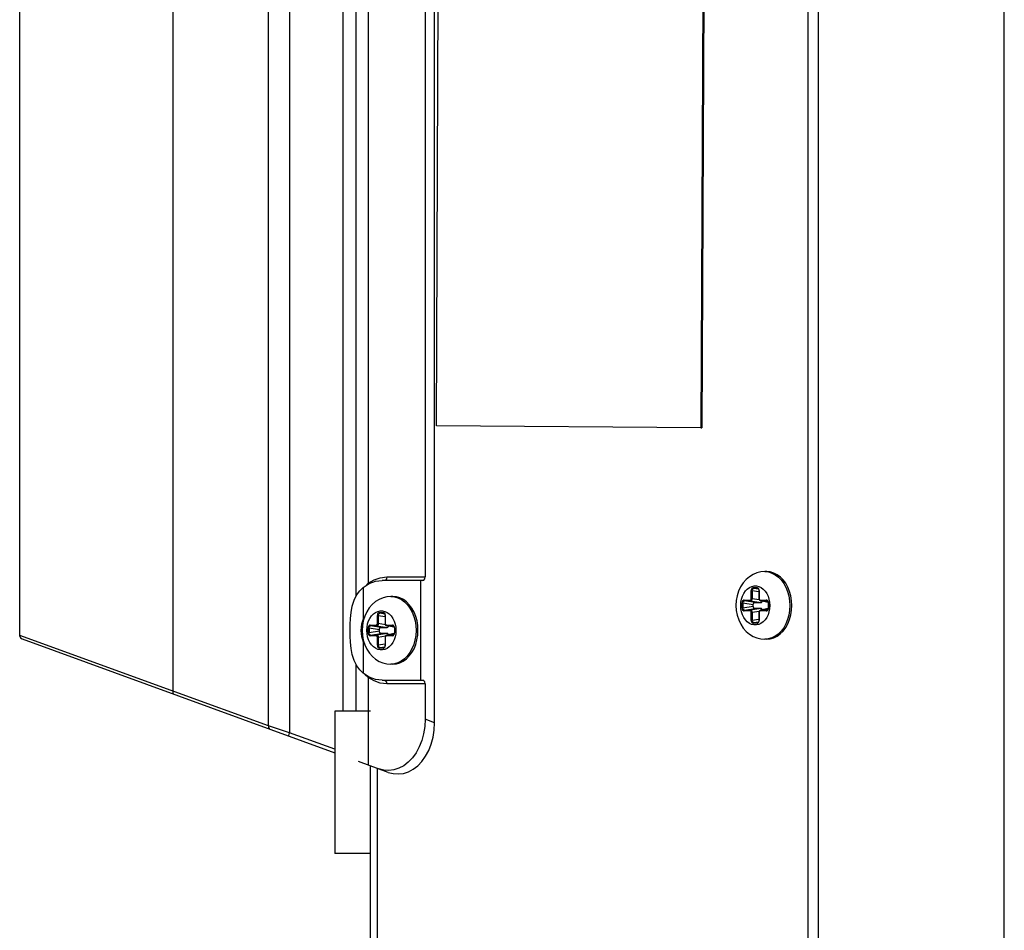
# Model space of a CAD drawing. Units: millimetres. Extents: x 2261.2 to 2278.9, y 1727.5 to 1740.2.
# Drawn here: x 2264.6 to 2264.7, y 1727.9 to 1728 of the extents above; entities that cross this region are included whole.
import ezdxf

# ---------------------------------------------------------------- set-up
doc = ezdxf.new("R2010")
doc.units = ezdxf.units.MM
doc.layers.add('TS - BLOCOS', color=50, linetype='Continuous')

# ---------------------------------------------------------------- blocks, each defined once
blk = doc.blocks.new('Cond 18-22 Kbtu Barril Carrier frontal')
at = {"color": 2, "linetype": 'Continuous'}
for p, q in [((-0.15848, -0.30972), (-0.15848, 0.26965)), ((-0.25133, -0.11002), (-0.25133, 0.26275)), ((-0.24751, -0.2468), (-0.24751, -0.1177)), ((-0.24659, -0.11804), (-0.24659, -0.24715))]:
    blk.add_line(p, q, dxfattribs=at)
at = {"color": 7, "linetype": 'Continuous'}
for p, q in [((-0.18602, -0.30067), (-0.18602, 0.26466)), ((-0.1846, -0.30067), (-0.1846, 0.26533)), ((-0.27529, 0.26296), (-0.27529, -0.10718)), ((-0.26182, -0.11208), (-0.26182, 0.26284)), ((-0.2385, -0.11164), (-0.2385, 0.26365)), ((-0.25891, 0.26275), (-0.25891, -0.11304)), ((-0.24951, -0.09382), (-0.24951, 0.08652)), ((-0.24785, 0.0847), (-0.24785, -0.09205)), ((-0.23984, 0.08383), (-0.23984, -0.09117)), ((-0.29679, -0.09947), (-0.29679, 0.06513)), ((-0.23825, -0.06992), (-0.23773, 0.05008)), ((-0.20058, 0.04979), (-0.20109, -0.07021)), ((-0.20044, 0.04979), (-0.20096, -0.07021)), ((-0.20109, -0.07021), (-0.23825, -0.06992)), ((-0.20109, -0.07021), (-0.20096, -0.07021)), ((-0.24614, -0.09127), (-0.24523, -0.09117)), ((-0.24523, -0.09117), (-0.23984, -0.09117)), ((-0.19185, -0.09042), (-0.19213, -0.09042)), ((-0.24852, -0.09265), (-0.24768, -0.09211)), ((-0.24852, -0.09265), (-0.24852, -0.09709)), ((-0.24785, -0.09205), (-0.24821, -0.09245)), ((-0.24782, -0.0922), (-0.24785, -0.09205)), ((-0.24768, -0.09211), (-0.24679, -0.09178)), ((-0.24679, -0.09178), (-0.24586, -0.09167)), ((-0.24017, -0.09167), (-0.24586, -0.09167)), ((-0.24051, -0.09167), (-0.24051, -0.10567)), ((-0.24437, -0.09392), (-0.24465, -0.09392)), ((-0.19403, -0.09422), (-0.19403, -0.09307)), ((-0.1939, -0.09307), (-0.19403, -0.09307)), ((-0.1939, -0.09307), (-0.1939, -0.09422)), ((-0.1939, -0.09307), (-0.19294, -0.09323)), ((-0.19373, -0.09267), (-0.1932, -0.09267)), ((-0.19314, -0.09277), (-0.19368, -0.09277)), ((-0.19299, -0.09289), (-0.19368, -0.09277)), ((-0.19314, -0.09277), (-0.19308, -0.09279)), ((-0.19314, -0.09277), (-0.19311, -0.09278)), ((-0.19294, -0.09307), (-0.19294, -0.09422)), ((-0.19291, -0.09307), (-0.19294, -0.09307)), ((-0.19291, -0.09307), (-0.19291, -0.09422)), ((-0.19208, -0.09315), (-0.19185, -0.09348)), ((-0.19551, -0.09516), (-0.19551, -0.09517)), ((-0.19532, -0.09553), (-0.19532, -0.09481)), ((-0.19519, -0.09481), (-0.19532, -0.09481)), ((-0.19519, -0.09481), (-0.19519, -0.09553)), ((-0.19519, -0.09481), (-0.19374, -0.09505)), ((-0.19374, -0.0953), (-0.19519, -0.09553)), ((-0.19503, -0.09442), (-0.19418, -0.09442)), ((-0.19412, -0.09452), (-0.19497, -0.09452)), ((-0.19352, -0.09475), (-0.19497, -0.09452)), ((-0.19412, -0.09452), (-0.19266, -0.09475)), ((-0.19403, -0.09422), (-0.1939, -0.09422)), ((-0.1929, -0.09438), (-0.1939, -0.09422)), ((-0.19374, -0.0953), (-0.19374, -0.09505)), ((-0.19352, -0.09475), (-0.19266, -0.09475)), ((-0.19294, -0.09422), (-0.19291, -0.09422)), ((-0.19276, -0.09442), (-0.19191, -0.09442)), ((-0.19274, -0.09448), (-0.19272, -0.09451)), ((-0.19165, -0.09474), (-0.19274, -0.09451)), ((-0.1927, -0.09452), (-0.19274, -0.09451)), ((-0.19272, -0.09451), (-0.1927, -0.09452)), ((-0.19165, -0.09474), (-0.1927, -0.09452)), ((-0.19185, -0.09452), (-0.1927, -0.09452)), ((-0.19185, -0.09452), (-0.19179, -0.09453)), ((-0.19185, -0.09452), (-0.19182, -0.09452)), ((-0.19165, -0.09481), (-0.19165, -0.09553)), ((-0.19161, -0.09481), (-0.19165, -0.09481)), ((-0.19161, -0.09481), (-0.19161, -0.09553)), ((-0.19142, -0.09518), (-0.19142, -0.09517)), ((-0.1886, -0.09517), (-0.1886, -0.09519)), ((-0.18832, -0.09517), (-0.18836, -0.0945)), ((-0.24655, -0.09772), (-0.24655, -0.09657)), ((-0.24642, -0.09657), (-0.24655, -0.09657)), ((-0.24642, -0.09657), (-0.24642, -0.09772)), ((-0.24642, -0.09657), (-0.24546, -0.09673)), ((-0.24625, -0.09617), (-0.24572, -0.09617)), ((-0.24551, -0.09639), (-0.2462, -0.09627)), ((-0.24566, -0.09627), (-0.2462, -0.09627)), ((-0.24566, -0.09627), (-0.2456, -0.09629)), ((-0.24566, -0.09627), (-0.24563, -0.09628)), ((-0.24546, -0.09657), (-0.24546, -0.09772)), ((-0.24543, -0.09657), (-0.24546, -0.09657)), ((-0.24543, -0.09657), (-0.24543, -0.09772)), ((-0.19532, -0.09553), (-0.19519, -0.09553)), ((-0.19418, -0.09593), (-0.19503, -0.09593)), ((-0.19497, -0.09583), (-0.19352, -0.09559)), ((-0.19497, -0.09583), (-0.19412, -0.09583)), ((-0.19266, -0.09559), (-0.19412, -0.09583)), ((-0.19403, -0.09727), (-0.19403, -0.09613)), ((-0.1939, -0.09613), (-0.19403, -0.09613)), ((-0.1939, -0.09613), (-0.1929, -0.09596)), ((-0.1939, -0.09613), (-0.1939, -0.09727)), ((-0.19266, -0.09559), (-0.19352, -0.09559)), ((-0.19294, -0.09607), (-0.19294, -0.09613)), ((-0.19294, -0.09613), (-0.19294, -0.09727)), ((-0.19291, -0.09613), (-0.19294, -0.09613)), ((-0.19291, -0.09613), (-0.19291, -0.09727)), ((-0.19191, -0.09593), (-0.19276, -0.09593)), ((-0.19165, -0.0956), (-0.19274, -0.09583)), ((-0.19274, -0.09583), (-0.1927, -0.09583)), ((-0.19272, -0.09584), (-0.19274, -0.09586)), ((-0.1927, -0.09583), (-0.19272, -0.09584)), ((-0.1927, -0.09583), (-0.19165, -0.09561)), ((-0.1927, -0.09583), (-0.19185, -0.09583)), ((-0.19179, -0.09581), (-0.19185, -0.09583)), ((-0.19181, -0.09582), (-0.19185, -0.09583)), ((-0.19165, -0.09553), (-0.19165, -0.09559)), ((-0.19165, -0.09553), (-0.19161, -0.09553)), ((-0.24852, -0.09709), (-0.24841, -0.09694)), ((-0.24755, -0.09792), (-0.2467, -0.09792)), ((-0.24604, -0.09825), (-0.24749, -0.09802)), ((-0.24664, -0.09802), (-0.24749, -0.09802)), ((-0.24664, -0.09802), (-0.24518, -0.09825)), ((-0.24655, -0.09772), (-0.24642, -0.09772)), ((-0.24542, -0.09788), (-0.24642, -0.09772)), ((-0.24546, -0.09772), (-0.24543, -0.09772)), ((-0.24528, -0.09792), (-0.24443, -0.09792)), ((-0.24526, -0.09798), (-0.24524, -0.09801)), ((-0.24417, -0.09824), (-0.24526, -0.09801)), ((-0.24522, -0.09802), (-0.24526, -0.09801)), ((-0.24524, -0.09801), (-0.24522, -0.09802)), ((-0.24417, -0.09824), (-0.24522, -0.09802)), ((-0.24437, -0.09802), (-0.24522, -0.09802)), ((-0.24437, -0.09802), (-0.24431, -0.09803)), ((-0.24437, -0.09802), (-0.24433, -0.09802)), ((-0.19403, -0.09727), (-0.1939, -0.09727)), ((-0.19294, -0.09712), (-0.1939, -0.09727)), ((-0.1932, -0.09767), (-0.19373, -0.09767)), ((-0.19368, -0.09757), (-0.19299, -0.09746)), ((-0.19368, -0.09757), (-0.19314, -0.09757)), ((-0.19308, -0.09756), (-0.19314, -0.09757)), ((-0.19311, -0.09757), (-0.19314, -0.09757)), ((-0.19294, -0.09727), (-0.19291, -0.09727)), ((-0.27499, -0.10729), (-0.29679, -0.09941)), ((-0.24803, -0.09866), (-0.24803, -0.09867)), ((-0.24784, -0.09903), (-0.24784, -0.09831)), ((-0.24771, -0.09831), (-0.24784, -0.09831)), ((-0.24784, -0.09903), (-0.24771, -0.09903)), ((-0.24771, -0.09831), (-0.24771, -0.09903)), ((-0.24771, -0.09831), (-0.24626, -0.09855)), ((-0.24626, -0.0988), (-0.24771, -0.09903)), ((-0.2467, -0.09943), (-0.24755, -0.09943)), ((-0.24749, -0.09933), (-0.24604, -0.09909)), ((-0.24749, -0.09933), (-0.24664, -0.09933)), ((-0.24518, -0.09909), (-0.24664, -0.09933)), ((-0.24642, -0.09963), (-0.24542, -0.09946)), ((-0.24626, -0.0988), (-0.24626, -0.09855)), ((-0.24604, -0.09825), (-0.24518, -0.09825)), ((-0.24518, -0.09909), (-0.24604, -0.09909)), ((-0.24546, -0.09957), (-0.24546, -0.09963)), ((-0.24443, -0.09943), (-0.24528, -0.09943)), ((-0.24417, -0.0991), (-0.24526, -0.09933)), ((-0.24526, -0.09933), (-0.24522, -0.09933)), ((-0.24524, -0.09934), (-0.24526, -0.09936)), ((-0.24522, -0.09933), (-0.24524, -0.09934)), ((-0.24522, -0.09933), (-0.24417, -0.09911)), ((-0.24522, -0.09933), (-0.24437, -0.09933)), ((-0.24431, -0.09931), (-0.24437, -0.09933)), ((-0.24433, -0.09932), (-0.24437, -0.09933)), ((-0.24416, -0.09903), (-0.24417, -0.09909)), ((-0.24416, -0.09831), (-0.24416, -0.09903)), ((-0.24413, -0.09831), (-0.24416, -0.09831)), ((-0.24416, -0.09903), (-0.24413, -0.09903)), ((-0.24413, -0.09831), (-0.24413, -0.09903)), ((-0.24394, -0.09868), (-0.24394, -0.09867)), ((-0.24112, -0.09867), (-0.24112, -0.09869)), ((-0.29669, -0.09972), (-0.29646, -0.09988)), ((-0.29646, -0.09988), (-0.25251, -0.11588)), ((-0.24841, -0.10041), (-0.24852, -0.10025)), ((-0.24852, -0.10025), (-0.24852, -0.1047)), ((-0.24655, -0.10077), (-0.24655, -0.09963)), ((-0.24642, -0.09963), (-0.24655, -0.09963)), ((-0.24655, -0.10077), (-0.24642, -0.10077)), ((-0.24642, -0.09963), (-0.24642, -0.10077)), ((-0.24546, -0.10062), (-0.24642, -0.10077)), ((-0.2462, -0.10107), (-0.24551, -0.10096)), ((-0.24546, -0.09963), (-0.24546, -0.10077)), ((-0.24543, -0.09963), (-0.24546, -0.09963)), ((-0.24546, -0.10077), (-0.24543, -0.10077)), ((-0.24543, -0.09963), (-0.24543, -0.10077)), ((-0.24461, -0.1007), (-0.24488, -0.10098)), ((-0.19164, -0.09988), (-0.19213, -0.09992)), ((-0.19185, -0.09992), (-0.19213, -0.09992)), ((-0.24572, -0.10117), (-0.24625, -0.10117)), ((-0.2462, -0.10107), (-0.24566, -0.10107)), ((-0.2456, -0.10106), (-0.24566, -0.10107)), ((-0.24563, -0.10107), (-0.24566, -0.10107)), ((-0.24169, -0.10125), (-0.24199, -0.1018)), ((-0.24951, -0.11002), (-0.24951, -0.10352)), ((-0.24416, -0.10338), (-0.24465, -0.10342)), ((-0.24437, -0.10342), (-0.24465, -0.10342)), ((-0.24768, -0.10524), (-0.24852, -0.1047)), ((-0.24833, -0.10485), (-0.24785, -0.1053)), ((-0.24782, -0.10515), (-0.24785, -0.1053)), ((-0.24785, -0.1053), (-0.24785, -0.11758)), ((-0.24679, -0.10556), (-0.24768, -0.10524)), ((-0.24586, -0.10567), (-0.24679, -0.10556)), ((-0.24523, -0.10617), (-0.24614, -0.10607)), ((-0.24586, -0.10567), (-0.24017, -0.10567)), ((-0.24527, -0.10593), (-0.24523, -0.10617)), ((-0.23984, -0.10617), (-0.24523, -0.10617)), ((-0.23984, -0.10617), (-0.23984, -0.11115)), ((-0.26182, -0.11208), (-0.27499, -0.10729)), ((-0.25251, -0.11002), (-0.25251, -0.13002)), ((-0.24751, -0.11002), (-0.25251, -0.11002)), ((-0.2385, -0.11164), (-0.23984, -0.11115)), ((-0.25891, -0.11304), (-0.26182, -0.11208)), ((-0.25251, -0.11537), (-0.25891, -0.11304)), ((-0.24502, -0.11861), (-0.24918, -0.1171)), ((-0.24565, -0.11831), (-0.24636, -0.11812)), ((-0.24751, -0.13002), (-0.25251, -0.13002))]:
    blk.add_line(p, q, dxfattribs=at)
for points in [[(-0.24785, -0.09205), (-0.24702, -0.09156), (-0.24614, -0.09127)], [(-0.24523, -0.09117), (-0.24528, -0.09143), (-0.2454, -0.09161), (-0.24556, -0.09167)], [(-0.24017, -0.09167), (-0.24001, -0.0916), (-0.23988, -0.09142), (-0.23984, -0.09117)], [(-0.19213, -0.09042), (-0.19268, -0.09047), (-0.19323, -0.0906), (-0.19376, -0.09082), (-0.19427, -0.09113), (-0.19474, -0.09153), (-0.19516, -0.09201), (-0.19552, -0.09256), (-0.1958, -0.09317), (-0.19601, -0.09382), (-0.19613, -0.09449), (-0.19617, -0.09517)], [(-0.19213, -0.09042), (-0.19162, -0.09047), (-0.19113, -0.09062), (-0.19066, -0.09085), (-0.19022, -0.09118), (-0.18982, -0.09159), (-0.18946, -0.09207), (-0.18916, -0.09261), (-0.18892, -0.0932), (-0.18874, -0.09384), (-0.18864, -0.0945), (-0.1886, -0.09517)], [(-0.18836, -0.0945), (-0.18847, -0.09383), (-0.18864, -0.0932), (-0.18888, -0.0926), (-0.18918, -0.09206), (-0.18954, -0.09158), (-0.18994, -0.09118), (-0.19039, -0.09085), (-0.19086, -0.09062), (-0.19135, -0.09047), (-0.19185, -0.09042)], [(-0.24852, -0.1047), (-0.24901, -0.10423), (-0.24945, -0.10363), (-0.24981, -0.1029), (-0.25007, -0.10208), (-0.25023, -0.10121), (-0.25033, -0.10034), (-0.25037, -0.0995), (-0.25039, -0.09867), (-0.25037, -0.09785), (-0.25033, -0.09701), (-0.25023, -0.09614), (-0.25007, -0.09527), (-0.24981, -0.09445), (-0.24946, -0.09372), (-0.24901, -0.09311), (-0.24852, -0.09265)], [(-0.19551, -0.09516), (-0.19548, -0.09471), (-0.1954, -0.09427), (-0.19526, -0.09385), (-0.19508, -0.09348), (-0.19485, -0.09314), (-0.19458, -0.09286), (-0.19428, -0.09265), (-0.19396, -0.0925), (-0.19363, -0.09243), (-0.19329, -0.09243), (-0.19296, -0.09251), (-0.19264, -0.09266), (-0.19235, -0.09287), (-0.19208, -0.09315)], [(-0.24465, -0.09392), (-0.2452, -0.09397), (-0.24575, -0.0941), (-0.24628, -0.09432), (-0.24679, -0.09463), (-0.24726, -0.09503), (-0.24768, -0.09551), (-0.24804, -0.09606), (-0.24832, -0.09667), (-0.24853, -0.09732), (-0.24865, -0.09799), (-0.24869, -0.09867)], [(-0.24465, -0.09392), (-0.24414, -0.09397), (-0.24365, -0.09412), (-0.24318, -0.09435), (-0.24274, -0.09468), (-0.24233, -0.09509), (-0.24198, -0.09557)], [(-0.24084, -0.09867), (-0.24088, -0.098), (-0.24098, -0.09733), (-0.24116, -0.0967), (-0.2414, -0.0961), (-0.2417, -0.09556), (-0.24206, -0.09508), (-0.24246, -0.09468), (-0.2429, -0.09435), (-0.24338, -0.09412), (-0.24387, -0.09397), (-0.24437, -0.09392)], [(-0.19373, -0.09267), (-0.19381, -0.09269), (-0.19388, -0.09273), (-0.19394, -0.09279), (-0.19399, -0.09287), (-0.19402, -0.09297), (-0.19403, -0.09307)], [(-0.1939, -0.09307), (-0.19389, -0.09299), (-0.19387, -0.09292), (-0.19384, -0.09286), (-0.19379, -0.09281), (-0.19374, -0.09278), (-0.19368, -0.09277)], [(-0.19373, -0.09267), (-0.19373, -0.09271), (-0.19372, -0.09274), (-0.1937, -0.09276), (-0.19368, -0.09277)], [(-0.19291, -0.09307), (-0.19292, -0.09297), (-0.19295, -0.09287), (-0.19299, -0.09279), (-0.19305, -0.09273), (-0.19313, -0.09269), (-0.1932, -0.09267)], [(-0.19314, -0.09277), (-0.19317, -0.09276), (-0.19319, -0.09274), (-0.1932, -0.09271), (-0.1932, -0.09267)], [(-0.19311, -0.09278), (-0.19308, -0.09279), (-0.19303, -0.09282), (-0.19299, -0.09287), (-0.19296, -0.09294), (-0.19294, -0.09301), (-0.19294, -0.09307)], [(-0.19185, -0.09348), (-0.19167, -0.09386), (-0.19154, -0.09428), (-0.19145, -0.09472), (-0.19142, -0.09517)], [(-0.19617, -0.09517), (-0.19613, -0.09587), (-0.196, -0.09655), (-0.19579, -0.0972), (-0.19551, -0.09781), (-0.19515, -0.09835), (-0.19473, -0.09882), (-0.19427, -0.09921), (-0.19377, -0.09952), (-0.19324, -0.09974), (-0.19269, -0.09988), (-0.19213, -0.09992)], [(-0.19209, -0.0972), (-0.19236, -0.09748), (-0.19266, -0.0977), (-0.19298, -0.09784), (-0.19331, -0.09791), (-0.19364, -0.09791), (-0.19398, -0.09784), (-0.19429, -0.09769), (-0.19459, -0.09747), (-0.19485, -0.09719), (-0.19508, -0.09686), (-0.19526, -0.09648), (-0.1954, -0.09607), (-0.19548, -0.09563), (-0.19551, -0.09517)], [(-0.19503, -0.09442), (-0.19511, -0.09443), (-0.19518, -0.09447), (-0.19524, -0.09453), (-0.19528, -0.09461), (-0.19531, -0.09471), (-0.19532, -0.09481)], [(-0.19519, -0.09481), (-0.19519, -0.09474), (-0.19517, -0.09466), (-0.19513, -0.0946), (-0.19508, -0.09456), (-0.19503, -0.09453), (-0.19497, -0.09452)], [(-0.19503, -0.09442), (-0.19503, -0.09445), (-0.19501, -0.09448), (-0.19499, -0.09451), (-0.19497, -0.09452)], [(-0.19403, -0.09422), (-0.19404, -0.09428), (-0.19406, -0.09434), (-0.19409, -0.09438), (-0.19413, -0.09441), (-0.19418, -0.09442)], [(-0.19412, -0.09452), (-0.19414, -0.09451), (-0.19416, -0.09448), (-0.19417, -0.09445), (-0.19418, -0.09442)], [(-0.1939, -0.09422), (-0.19391, -0.0943), (-0.19393, -0.09437), (-0.19397, -0.09443), (-0.19401, -0.09448), (-0.19406, -0.09451), (-0.19412, -0.09452)], [(-0.19374, -0.09505), (-0.19374, -0.09501), (-0.19373, -0.09496), (-0.19372, -0.09493), (-0.1937, -0.09489), (-0.19368, -0.09485), (-0.19366, -0.09482), (-0.19364, -0.0948), (-0.19361, -0.09478), (-0.19358, -0.09476), (-0.19355, -0.09475), (-0.19352, -0.09475)], [(-0.19352, -0.09559), (-0.19355, -0.09559), (-0.19358, -0.09558), (-0.19361, -0.09557), (-0.19364, -0.09555), (-0.19366, -0.09552), (-0.19368, -0.09549), (-0.1937, -0.09546), (-0.19372, -0.09542), (-0.19373, -0.09538), (-0.19374, -0.09534), (-0.19374, -0.0953)], [(-0.19294, -0.09422), (-0.19294, -0.09427), (-0.19292, -0.09435), (-0.19288, -0.09442), (-0.19282, -0.09447), (-0.19276, -0.09451), (-0.19274, -0.09451)], [(-0.19276, -0.09442), (-0.19281, -0.09441), (-0.19285, -0.09438), (-0.19288, -0.09434), (-0.1929, -0.09428), (-0.19291, -0.09422)], [(-0.19276, -0.09442), (-0.19276, -0.09445), (-0.19274, -0.09448)], [(-0.19266, -0.09475), (-0.19263, -0.09475), (-0.1926, -0.09474), (-0.19257, -0.09472), (-0.19254, -0.0947), (-0.19252, -0.09468), (-0.1925, -0.09465), (-0.19248, -0.09461), (-0.19246, -0.09458), (-0.19246, -0.09457)], [(-0.19142, -0.09518), (-0.19145, -0.09564), (-0.19154, -0.09608), (-0.19167, -0.09649), (-0.19186, -0.09687), (-0.19209, -0.0972)], [(-0.19161, -0.09481), (-0.19162, -0.09471), (-0.19165, -0.09461), (-0.1917, -0.09453), (-0.19176, -0.09447), (-0.19183, -0.09443), (-0.19191, -0.09442)], [(-0.19185, -0.09452), (-0.19187, -0.09451), (-0.19189, -0.09448), (-0.1919, -0.09445), (-0.19191, -0.09442)], [(-0.19182, -0.09452), (-0.19179, -0.09453), (-0.19174, -0.09456), (-0.1917, -0.09461), (-0.19167, -0.09468)], [(-0.19167, -0.09468), (-0.19165, -0.09476), (-0.19165, -0.09481)], [(-0.1886, -0.09519), (-0.18864, -0.09587), (-0.18875, -0.09653), (-0.18892, -0.09716), (-0.18917, -0.09775), (-0.18947, -0.0983), (-0.18983, -0.09877), (-0.19023, -0.09918), (-0.19067, -0.0995), (-0.19114, -0.09973), (-0.19164, -0.09988)], [(-0.18847, -0.09651), (-0.18836, -0.09585), (-0.18832, -0.09517)], [(-0.24803, -0.09866), (-0.248, -0.09821), (-0.24792, -0.09777), (-0.24778, -0.09735), (-0.2476, -0.09698), (-0.24737, -0.09664), (-0.2471, -0.09636)], [(-0.2471, -0.09636), (-0.2468, -0.09615), (-0.24648, -0.096)], [(-0.24625, -0.09617), (-0.24633, -0.09619), (-0.2464, -0.09623), (-0.24646, -0.09629), (-0.24651, -0.09637), (-0.24654, -0.09647), (-0.24655, -0.09657)], [(-0.24648, -0.096), (-0.24615, -0.09593), (-0.24581, -0.09593), (-0.24548, -0.09601), (-0.24516, -0.09616), (-0.24487, -0.09637)], [(-0.24642, -0.09657), (-0.24641, -0.09649), (-0.24639, -0.09642), (-0.24636, -0.09636), (-0.24631, -0.09631), (-0.24625, -0.09628), (-0.2462, -0.09627)], [(-0.24625, -0.09617), (-0.24625, -0.09621), (-0.24624, -0.09624), (-0.24622, -0.09626), (-0.2462, -0.09627)], [(-0.24543, -0.09657), (-0.24544, -0.09647), (-0.24547, -0.09637), (-0.24551, -0.09629), (-0.24557, -0.09623), (-0.24564, -0.09619), (-0.24572, -0.09617)], [(-0.24566, -0.09627), (-0.24569, -0.09626), (-0.2457, -0.09624), (-0.24572, -0.09621), (-0.24572, -0.09617)], [(-0.24563, -0.09628), (-0.2456, -0.09629), (-0.24555, -0.09632), (-0.24551, -0.09637), (-0.24548, -0.09644), (-0.24546, -0.09651), (-0.24546, -0.09657)], [(-0.24487, -0.09637), (-0.2446, -0.09665), (-0.24437, -0.09698)], [(-0.24198, -0.09557), (-0.24168, -0.09611), (-0.24144, -0.0967), (-0.24126, -0.09734), (-0.24116, -0.098), (-0.24112, -0.09867)], [(-0.19532, -0.09553), (-0.19531, -0.09563), (-0.19528, -0.09573), (-0.19524, -0.09581), (-0.19518, -0.09587), (-0.19511, -0.09591), (-0.19503, -0.09593)], [(-0.19497, -0.09583), (-0.19503, -0.09582), (-0.19509, -0.09579), (-0.19513, -0.09574), (-0.19517, -0.09568), (-0.19519, -0.09561), (-0.19519, -0.09553)], [(-0.19497, -0.09583), (-0.19499, -0.09584), (-0.19501, -0.09586), (-0.19502, -0.09589), (-0.19503, -0.09593)], [(-0.19418, -0.09593), (-0.19417, -0.09589), (-0.19416, -0.09586), (-0.19414, -0.09584), (-0.19412, -0.09583)], [(-0.19418, -0.09593), (-0.19413, -0.09594), (-0.19409, -0.09597), (-0.19406, -0.09601), (-0.19404, -0.09606), (-0.19403, -0.09613)], [(-0.19412, -0.09583), (-0.19406, -0.09584), (-0.19401, -0.09587), (-0.19397, -0.09592), (-0.19393, -0.09598), (-0.19391, -0.09605), (-0.1939, -0.09613)], [(-0.19274, -0.09583), (-0.19276, -0.09584), (-0.19282, -0.09587), (-0.19288, -0.09592), (-0.19291, -0.09599), (-0.19294, -0.09607)], [(-0.19291, -0.09613), (-0.1929, -0.09606), (-0.19288, -0.09601), (-0.19285, -0.09597), (-0.19281, -0.09594), (-0.19276, -0.09593)], [(-0.19274, -0.09586), (-0.19276, -0.09589), (-0.19276, -0.09593)], [(-0.19246, -0.09577), (-0.19246, -0.09577), (-0.19248, -0.09573), (-0.1925, -0.0957), (-0.19252, -0.09567), (-0.19254, -0.09564), (-0.19257, -0.09562), (-0.1926, -0.09561), (-0.19263, -0.0956), (-0.19266, -0.09559)], [(-0.19191, -0.09593), (-0.19183, -0.09591), (-0.19176, -0.09587), (-0.1917, -0.09581), (-0.19165, -0.09573), (-0.19162, -0.09563), (-0.19161, -0.09553)], [(-0.19191, -0.09593), (-0.1919, -0.09589), (-0.19189, -0.09586), (-0.19187, -0.09584), (-0.19185, -0.09583)], [(-0.19185, -0.09992), (-0.19135, -0.09987), (-0.19086, -0.09973), (-0.19039, -0.09949), (-0.18995, -0.09917), (-0.18954, -0.09876), (-0.18919, -0.09829), (-0.18888, -0.09774), (-0.18864, -0.09715), (-0.18847, -0.09651)], [(-0.19165, -0.09559), (-0.19167, -0.09566), (-0.1917, -0.09573), (-0.19174, -0.09578), (-0.19179, -0.09582), (-0.19181, -0.09582)], [(-0.24852, -0.09709), (-0.24877, -0.09781), (-0.24886, -0.09867), (-0.24877, -0.09954), (-0.24852, -0.10025)], [(-0.24755, -0.09792), (-0.24763, -0.09793), (-0.2477, -0.09797), (-0.24776, -0.09803), (-0.2478, -0.09811), (-0.24783, -0.09821), (-0.24784, -0.09831)], [(-0.24771, -0.09831), (-0.24771, -0.09824), (-0.24768, -0.09816), (-0.24765, -0.0981), (-0.2476, -0.09806), (-0.24755, -0.09803), (-0.24749, -0.09802)], [(-0.24755, -0.09792), (-0.24754, -0.09795), (-0.24753, -0.09798), (-0.24751, -0.09801), (-0.24749, -0.09802)], [(-0.24655, -0.09772), (-0.24656, -0.09778), (-0.24658, -0.09784), (-0.24661, -0.09788), (-0.24665, -0.09791), (-0.2467, -0.09792)], [(-0.24664, -0.09802), (-0.24666, -0.09801), (-0.24668, -0.09798), (-0.24669, -0.09795), (-0.2467, -0.09792)], [(-0.24642, -0.09772), (-0.24643, -0.0978), (-0.24645, -0.09787), (-0.24648, -0.09793), (-0.24653, -0.09798), (-0.24658, -0.09801), (-0.24664, -0.09802)], [(-0.24546, -0.09772), (-0.24546, -0.09777), (-0.24543, -0.09785), (-0.2454, -0.09792), (-0.24534, -0.09797), (-0.24528, -0.09801), (-0.24526, -0.09801)], [(-0.24528, -0.09792), (-0.24533, -0.09791), (-0.24537, -0.09788), (-0.2454, -0.09784), (-0.24542, -0.09778), (-0.24543, -0.09772)], [(-0.24528, -0.09792), (-0.24527, -0.09795), (-0.24526, -0.09798)], [(-0.24518, -0.09825), (-0.24515, -0.09825), (-0.24512, -0.09824), (-0.24509, -0.09822), (-0.24506, -0.0982), (-0.24504, -0.09818), (-0.24502, -0.09815), (-0.245, -0.09811), (-0.24498, -0.09808), (-0.24498, -0.09807)], [(-0.24413, -0.09831), (-0.24414, -0.09821), (-0.24417, -0.09811), (-0.24422, -0.09803), (-0.24428, -0.09797), (-0.24435, -0.09793), (-0.24443, -0.09792)], [(-0.24437, -0.09802), (-0.24439, -0.09801), (-0.24441, -0.09798), (-0.24442, -0.09795), (-0.24443, -0.09792)], [(-0.24437, -0.09698), (-0.24419, -0.09736), (-0.24406, -0.09778), (-0.24397, -0.09822), (-0.24394, -0.09867)], [(-0.24433, -0.09802), (-0.24431, -0.09803), (-0.24426, -0.09806), (-0.24422, -0.09811), (-0.24419, -0.09818)], [(-0.24419, -0.09818), (-0.24417, -0.09826), (-0.24416, -0.09831)], [(-0.19403, -0.09727), (-0.19402, -0.09738), (-0.19399, -0.09747), (-0.19394, -0.09755), (-0.19388, -0.09762), (-0.19381, -0.09766), (-0.19373, -0.09767)], [(-0.19368, -0.09757), (-0.19374, -0.09756), (-0.19379, -0.09753), (-0.19384, -0.09748), (-0.19387, -0.09742), (-0.19389, -0.09735), (-0.1939, -0.09727)], [(-0.19368, -0.09757), (-0.1937, -0.09758), (-0.19372, -0.0976), (-0.19373, -0.09763), (-0.19373, -0.09767)], [(-0.1932, -0.09767), (-0.19312, -0.09766), (-0.19305, -0.09762), (-0.19299, -0.09755), (-0.19295, -0.09747), (-0.19292, -0.09738), (-0.19291, -0.09727)], [(-0.1932, -0.09767), (-0.1932, -0.09763), (-0.19319, -0.0976), (-0.19317, -0.09758), (-0.19314, -0.09757)], [(-0.19294, -0.09727), (-0.19294, -0.09733), (-0.19296, -0.09741), (-0.19299, -0.09747), (-0.19303, -0.09752), (-0.19308, -0.09756), (-0.19311, -0.09757)], [(-0.29679, -0.09942), (-0.29679, -0.09947), (-0.29669, -0.09972)], [(-0.24869, -0.09867), (-0.24865, -0.09937), (-0.24852, -0.10005), (-0.24831, -0.1007), (-0.24803, -0.10131), (-0.24767, -0.10185), (-0.24725, -0.10232), (-0.24679, -0.10271), (-0.24629, -0.10302), (-0.24576, -0.10324), (-0.24521, -0.10338), (-0.24465, -0.10342)], [(-0.2465, -0.10134), (-0.24681, -0.10119), (-0.24711, -0.10097), (-0.24737, -0.10069), (-0.2476, -0.10036), (-0.24778, -0.09998), (-0.24792, -0.09957), (-0.248, -0.09913), (-0.24803, -0.09867)], [(-0.24784, -0.09903), (-0.24783, -0.09913), (-0.2478, -0.09923), (-0.24776, -0.09931), (-0.2477, -0.09937), (-0.24763, -0.09941), (-0.24755, -0.09943)], [(-0.24749, -0.09933), (-0.24755, -0.09932), (-0.2476, -0.09929), (-0.24765, -0.09924), (-0.24769, -0.09918), (-0.24771, -0.09911), (-0.24771, -0.09903)], [(-0.24749, -0.09933), (-0.24751, -0.09934), (-0.24753, -0.09936), (-0.24754, -0.09939), (-0.24755, -0.09943)], [(-0.2467, -0.09943), (-0.24669, -0.09939), (-0.24668, -0.09936), (-0.24666, -0.09934), (-0.24664, -0.09933)], [(-0.2467, -0.09943), (-0.24665, -0.09944), (-0.24661, -0.09947), (-0.24658, -0.09951), (-0.24656, -0.09956), (-0.24655, -0.09963)], [(-0.24664, -0.09933), (-0.24658, -0.09934), (-0.24653, -0.09937), (-0.24648, -0.09942), (-0.24645, -0.09948), (-0.24643, -0.09955), (-0.24642, -0.09963)], [(-0.24626, -0.09855), (-0.24626, -0.09851), (-0.24625, -0.09846), (-0.24624, -0.09843), (-0.24622, -0.09839), (-0.2462, -0.09835), (-0.24618, -0.09832), (-0.24616, -0.0983), (-0.24613, -0.09828), (-0.2461, -0.09826), (-0.24607, -0.09825), (-0.24604, -0.09825)], [(-0.24604, -0.09909), (-0.24607, -0.09909), (-0.2461, -0.09908), (-0.24613, -0.09907), (-0.24616, -0.09905), (-0.24618, -0.09902), (-0.2462, -0.09899), (-0.24622, -0.09896), (-0.24624, -0.09892), (-0.24625, -0.09888), (-0.24626, -0.09884), (-0.24626, -0.0988)], [(-0.24526, -0.09933), (-0.24528, -0.09934), (-0.24534, -0.09937), (-0.2454, -0.09942), (-0.24543, -0.09949), (-0.24546, -0.09957)], [(-0.24543, -0.09963), (-0.24542, -0.09956), (-0.2454, -0.09951), (-0.24537, -0.09947), (-0.24533, -0.09944), (-0.24528, -0.09943)], [(-0.24526, -0.09936), (-0.24527, -0.09939), (-0.24528, -0.09943)], [(-0.24498, -0.09927), (-0.24498, -0.09927), (-0.245, -0.09923), (-0.24502, -0.0992), (-0.24504, -0.09917), (-0.24506, -0.09914), (-0.24509, -0.09912), (-0.24512, -0.09911), (-0.24515, -0.0991), (-0.24518, -0.09909)], [(-0.24394, -0.09868), (-0.24397, -0.09914), (-0.24406, -0.09958), (-0.24419, -0.09999), (-0.24438, -0.10037), (-0.24461, -0.1007)], [(-0.24443, -0.09943), (-0.24435, -0.09941), (-0.24428, -0.09937), (-0.24422, -0.09931), (-0.24417, -0.09923), (-0.24414, -0.09913), (-0.24413, -0.09903)], [(-0.24443, -0.09943), (-0.24442, -0.09939), (-0.24441, -0.09936), (-0.24439, -0.09934), (-0.24437, -0.09933)], [(-0.24437, -0.10342), (-0.24387, -0.10337), (-0.24338, -0.10323), (-0.24291, -0.10299), (-0.24247, -0.10267), (-0.24206, -0.10226), (-0.24171, -0.10179), (-0.2414, -0.10124), (-0.24116, -0.10065), (-0.24099, -0.10001), (-0.24088, -0.09935), (-0.24084, -0.09867)], [(-0.24417, -0.09909), (-0.24419, -0.09916), (-0.24422, -0.09923), (-0.24426, -0.09928), (-0.24431, -0.09932), (-0.24433, -0.09932)], [(-0.24112, -0.09869), (-0.24116, -0.09937), (-0.24127, -0.10003), (-0.24144, -0.10066), (-0.24169, -0.10125)], [(-0.24655, -0.10077), (-0.24654, -0.10088), (-0.24651, -0.10097), (-0.24646, -0.10105), (-0.2464, -0.10112), (-0.24633, -0.10116), (-0.24625, -0.10117)], [(-0.2462, -0.10107), (-0.24626, -0.10106), (-0.24631, -0.10103), (-0.24636, -0.10098), (-0.24639, -0.10092), (-0.24641, -0.10085), (-0.24642, -0.10077)], [(-0.24572, -0.10117), (-0.24564, -0.10116), (-0.24557, -0.10112), (-0.24551, -0.10105), (-0.24547, -0.10097), (-0.24544, -0.10088), (-0.24543, -0.10077)], [(-0.24546, -0.10077), (-0.24546, -0.10083), (-0.24548, -0.10091), (-0.24551, -0.10097), (-0.24555, -0.10102), (-0.2456, -0.10106), (-0.24563, -0.10107)], [(-0.24488, -0.10098), (-0.24518, -0.1012), (-0.2455, -0.10134), (-0.24583, -0.10141), (-0.24616, -0.10141), (-0.2465, -0.10134)], [(-0.2462, -0.10107), (-0.24622, -0.10108), (-0.24624, -0.1011), (-0.24625, -0.10113), (-0.24625, -0.10117)], [(-0.24572, -0.10117), (-0.24572, -0.10113), (-0.24571, -0.1011), (-0.24569, -0.10108), (-0.24566, -0.10107)], [(-0.24199, -0.1018), (-0.24235, -0.10227), (-0.24275, -0.10268), (-0.24319, -0.103), (-0.24366, -0.10323), (-0.24416, -0.10338)], [(-0.24614, -0.10607), (-0.24702, -0.10578), (-0.24785, -0.1053)], [(-0.24556, -0.10567), (-0.24539, -0.10574), (-0.24527, -0.10593)], [(-0.23984, -0.10617), (-0.23988, -0.10592), (-0.24001, -0.10574), (-0.24017, -0.10567)], [(-0.27529, -0.10718), (-0.2753, -0.1074), (-0.27524, -0.10756), (-0.27512, -0.10765)], [(-0.24502, -0.11861), (-0.24432, -0.11879), (-0.24359, -0.11884), (-0.24288, -0.11875), (-0.24217, -0.11853), (-0.2415, -0.11817), (-0.24087, -0.11768), (-0.24028, -0.11707), (-0.23977, -0.11635), (-0.23933, -0.11553), (-0.23897, -0.11464), (-0.23871, -0.11367), (-0.23855, -0.11267), (-0.2385, -0.11164)], [(-0.23984, -0.11115), (-0.23989, -0.11218), (-0.24005, -0.11319), (-0.24031, -0.11415), (-0.24067, -0.11505), (-0.24111, -0.11587), (-0.24162, -0.11658), (-0.24221, -0.11719), (-0.24284, -0.11768), (-0.24352, -0.11804), (-0.24422, -0.11827)], [(-0.26182, -0.11208), (-0.26183, -0.11229), (-0.26177, -0.11246), (-0.26166, -0.11255)], [(-0.25891, -0.11304), (-0.25899, -0.11327), (-0.25904, -0.11344), (-0.25904, -0.11351)], [(-0.24422, -0.11827), (-0.24493, -0.11835), (-0.24565, -0.11831)]]:
    blk.add_lwpolyline(points, dxfattribs=at)

msp = doc.modelspace()

# ---------------------------------------------------------------- block references
at = {"layer": 'TS - BLOCOS', "color": 2}
msp.add_blockref('Cond 18-22 Kbtu Barril Carrier frontal', (2264.8525, 1728.02757), dxfattribs=at)

doc.saveas('drawing.dxf')
